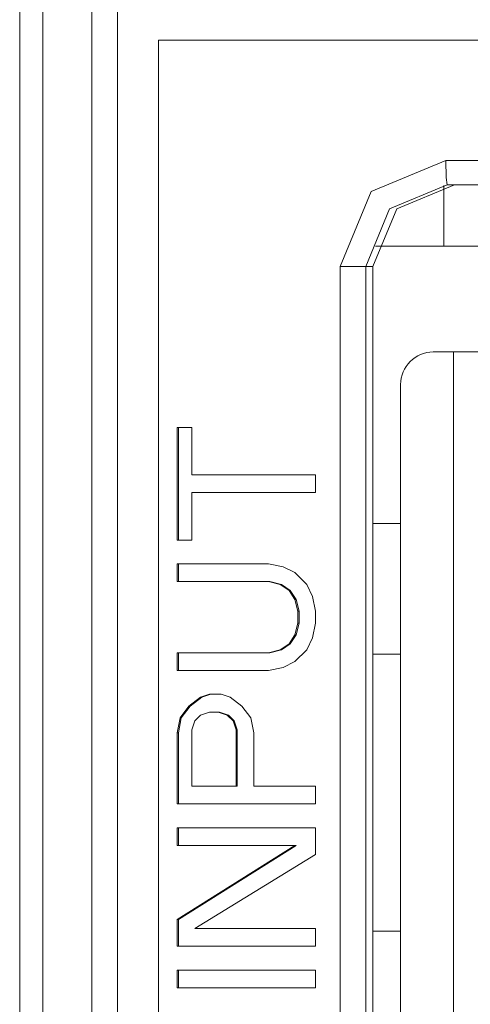
# Model space of a CAD drawing. Units: millimetres. Extents: x -39 to 249, y 47 to 250.
# Drawn here: x -8 to -8, y 133 to 133 of the extents above; entities that cross this region are included whole.
import ezdxf

# ---------------------------------------------------------------- set-up
doc = ezdxf.new("R2010")
doc.units = ezdxf.units.MM
doc.header["$MEASUREMENT"] = 0
doc.layers.add('レイヤー 2', color=7, linetype='Continuous', lineweight=0)

msp = doc.modelspace()

# ---------------------------------------------------------------- linework, layer by layer
at = {"layer": 'レイヤー 2', "color": 18, "lineweight": 9}
for points in [[(-7.95323, 138.94117), (-7.95323, 138.94117), (-7.95323, 132.01928), (-7.95323, 132.01928)], [(-7.93397, 138.85612), (-7.93397, 138.85612), (-7.93397, 132.0885), (-7.93397, 132.0885)], [(-7.89323, 132.0885), (-7.89323, 132.0885), (-7.89323, 138.85619), (-7.89323, 138.85619)], [(-7.87181, 132.0885), (-7.87181, 132.0885), (-7.87181, 138.85619), (-7.87181, 138.85619)], [(-7.83784, 132.0885), (-7.83784, 132.0885), (-7.83784, 133.38411), (-7.83784, 133.38411)], [(-7.83784, 133.38411), (-7.83784, 133.38411), (-7.12488, 133.38411), (-7.12488, 133.38411)], [(-7.20725, 133.28396), (-7.20725, 133.28396), (-7.59848, 133.28396), (-7.59848, 133.28396)], [(-7.60017, 133.21238), (-7.60017, 133.21238), (-7.60017, 133.263), (-7.60017, 133.263)], [(-7.20619, 133.2636), (-7.20619, 133.2636), (-7.59742, 133.2636), (-7.59742, 133.2636)], [(-7.50125, 133.21238), (-7.50125, 133.21238), (-7.65711, 133.21238), (-7.65711, 133.21238)], [(-7.68664, 133.19569), (-7.68664, 133.19569), (-7.68664, 132.06853), (-7.68664, 132.06853)], [(-7.66526, 133.19569), (-7.66526, 133.19569), (-7.66526, 132.06853), (-7.66526, 132.06853)], [(-7.66526, 133.19569), (-7.66526, 133.19569), (-7.65919, 133.19569), (-7.65919, 133.19569)], [(-7.65919, 133.19569), (-7.65919, 133.19569), (-7.65919, 132.06853), (-7.65919, 132.06853)], [(-7.60903, 133.1244), (-7.62402, 133.1244), (-7.63616, 133.11219), (-7.63616, 133.09723)], [(-7.60903, 133.1244), (-7.60903, 133.1244), (-7.59206, 133.1244), (-7.59206, 133.1244)], [(-7.59206, 132.1738), (-7.59206, 132.1738), (-7.59206, 133.1244), (-7.59206, 133.1244)], [(-7.63616, 132.20093), (-7.63616, 132.20093), (-7.63616, 133.09723), (-7.63616, 133.09723)], [(-7.82225, 133.0616), (-7.82225, 133.0616), (-7.82225, 132.96776), (-7.82225, 132.96776)], [(-7.81001, 133.0616), (-7.81001, 133.0616), (-7.82225, 133.0616), (-7.82225, 133.0616)], [(-7.82119, 133.0616), (-7.82119, 133.0616), (-7.82119, 132.96776), (-7.82119, 132.96776)], [(-7.81001, 133.02205), (-7.81001, 133.02205), (-7.81001, 133.0616), (-7.81001, 133.0616)], [(-7.70699, 133.02205), (-7.70699, 133.02205), (-7.81001, 133.02205), (-7.81001, 133.02205)], [(-7.70699, 133.00727), (-7.70699, 133.00727), (-7.70699, 133.02205), (-7.70699, 133.02205)], [(-7.81001, 132.96776), (-7.81001, 132.96776), (-7.81001, 133.00727), (-7.81001, 133.00727)], [(-7.81001, 133.00727), (-7.81001, 133.00727), (-7.70699, 133.00727), (-7.70699, 133.00727)], [(-7.63616, 132.98148), (-7.63616, 132.98148), (-7.65919, 132.98148), (-7.65919, 132.98148)], [(-7.82225, 132.96776), (-7.82225, 132.96776), (-7.81001, 132.96776), (-7.81001, 132.96776)], [(-7.74622, 132.94801), (-7.74622, 132.94801), (-7.82225, 132.94801), (-7.82225, 132.94801)], [(-7.82225, 132.94801), (-7.82225, 132.94801), (-7.82225, 132.93319), (-7.82225, 132.93319)], [(-7.82119, 132.94801), (-7.82119, 132.94801), (-7.82119, 132.93319), (-7.82119, 132.93319)], [(-7.73395, 132.94557), (-7.73395, 132.94557), (-7.74622, 132.94801), (-7.74622, 132.94801)], [(-7.72414, 132.94063), (-7.72414, 132.94063), (-7.73395, 132.94557), (-7.73395, 132.94557)], [(-7.71433, 132.93076), (-7.71433, 132.93076), (-7.72414, 132.94063), (-7.72414, 132.94063)], [(-7.82225, 132.93319), (-7.82225, 132.93319), (-7.74622, 132.93319), (-7.74622, 132.93319)], [(-7.74622, 132.93319), (-7.74622, 132.93319), (-7.74517, 132.93319), (-7.74517, 132.93319)], [(-7.74622, 132.93319), (-7.74622, 132.93319), (-7.73642, 132.93076), (-7.73642, 132.93076)], [(-7.74517, 132.93319), (-7.74517, 132.93319), (-7.73532, 132.93076), (-7.73532, 132.93076)], [(-7.73642, 132.93076), (-7.73642, 132.93076), (-7.73532, 132.93076), (-7.73532, 132.93076)], [(-7.73642, 132.93076), (-7.73642, 132.93076), (-7.72908, 132.92578), (-7.72908, 132.92578)], [(-7.73532, 132.93076), (-7.73532, 132.93076), (-7.72799, 132.92578), (-7.72799, 132.92578)], [(-7.70946, 132.92084), (-7.70946, 132.92084), (-7.71433, 132.93076), (-7.71433, 132.93076)], [(-7.72908, 132.92578), (-7.72908, 132.92578), (-7.72799, 132.92578), (-7.72799, 132.92578)], [(-7.72908, 132.92578), (-7.72908, 132.92578), (-7.72414, 132.91837), (-7.72414, 132.91837)], [(-7.72799, 132.92578), (-7.72799, 132.92578), (-7.72308, 132.91837), (-7.72308, 132.91837)], [(-7.72414, 132.91837), (-7.72414, 132.91837), (-7.72308, 132.91837), (-7.72308, 132.91837)], [(-7.72414, 132.91837), (-7.72414, 132.91837), (-7.72167, 132.90853), (-7.72167, 132.90853)], [(-7.72308, 132.91837), (-7.72308, 132.91837), (-7.72065, 132.90853), (-7.72065, 132.90853)], [(-7.70699, 132.90853), (-7.70699, 132.90853), (-7.70946, 132.92084), (-7.70946, 132.92084)], [(-7.72167, 132.90853), (-7.72167, 132.90853), (-7.72065, 132.90853), (-7.72065, 132.90853)], [(-7.72167, 132.90853), (-7.72167, 132.90853), (-7.72167, 132.89865), (-7.72167, 132.89865)], [(-7.72065, 132.90853), (-7.72065, 132.90853), (-7.72065, 132.89865), (-7.72065, 132.89865)], [(-7.70699, 132.89865), (-7.70699, 132.89865), (-7.70699, 132.90853), (-7.70699, 132.90853)], [(-7.72167, 132.89865), (-7.72167, 132.89865), (-7.72414, 132.88874), (-7.72414, 132.88874)], [(-7.72065, 132.89865), (-7.72065, 132.89865), (-7.72308, 132.88874), (-7.72308, 132.88874)], [(-7.72167, 132.89865), (-7.72167, 132.89865), (-7.72065, 132.89865), (-7.72065, 132.89865)], [(-7.70946, 132.88631), (-7.70946, 132.88631), (-7.70699, 132.89865), (-7.70699, 132.89865)], [(-7.72414, 132.88874), (-7.72414, 132.88874), (-7.72908, 132.88137), (-7.72908, 132.88137)], [(-7.72308, 132.88874), (-7.72308, 132.88874), (-7.72799, 132.88137), (-7.72799, 132.88137)], [(-7.72414, 132.88874), (-7.72414, 132.88874), (-7.72308, 132.88874), (-7.72308, 132.88874)], [(-7.71433, 132.87643), (-7.71433, 132.87643), (-7.70946, 132.88631), (-7.70946, 132.88631)], [(-7.72908, 132.88137), (-7.72908, 132.88137), (-7.73642, 132.87643), (-7.73642, 132.87643)], [(-7.72799, 132.88137), (-7.72799, 132.88137), (-7.73532, 132.87643), (-7.73532, 132.87643)], [(-7.72908, 132.88137), (-7.72908, 132.88137), (-7.72799, 132.88137), (-7.72799, 132.88137)], [(-7.74622, 132.87392), (-7.74622, 132.87392), (-7.82225, 132.87392), (-7.82225, 132.87392)], [(-7.82225, 132.87392), (-7.82225, 132.87392), (-7.82225, 132.85911), (-7.82225, 132.85911)], [(-7.82119, 132.87392), (-7.82119, 132.87392), (-7.82119, 132.85911), (-7.82119, 132.85911)], [(-7.73642, 132.87643), (-7.73642, 132.87643), (-7.74622, 132.87392), (-7.74622, 132.87392)], [(-7.74622, 132.87392), (-7.74622, 132.87392), (-7.74517, 132.87392), (-7.74517, 132.87392)], [(-7.73532, 132.87643), (-7.73532, 132.87643), (-7.74517, 132.87392), (-7.74517, 132.87392)], [(-7.73642, 132.87643), (-7.73642, 132.87643), (-7.73532, 132.87643), (-7.73532, 132.87643)], [(-7.72414, 132.86655), (-7.72414, 132.86655), (-7.71433, 132.87643), (-7.71433, 132.87643)], [(-7.63616, 132.87286), (-7.63616, 132.87286), (-7.65919, 132.87286), (-7.65919, 132.87286)], [(-7.74622, 132.85911), (-7.74622, 132.85911), (-7.73395, 132.86158), (-7.73395, 132.86158)], [(-7.73395, 132.86158), (-7.73395, 132.86158), (-7.72414, 132.86655), (-7.72414, 132.86655)], [(-7.82225, 132.85911), (-7.82225, 132.85911), (-7.74622, 132.85911), (-7.74622, 132.85911)], [(-7.80263, 132.83692), (-7.80263, 132.83692), (-7.81248, 132.82947), (-7.81248, 132.82947)], [(-7.80157, 132.83692), (-7.80157, 132.83692), (-7.81138, 132.82947), (-7.81138, 132.82947)], [(-7.7953, 132.83939), (-7.7953, 132.83939), (-7.80263, 132.83692), (-7.80263, 132.83692)], [(-7.80263, 132.83692), (-7.80263, 132.83692), (-7.80157, 132.83692), (-7.80157, 132.83692)], [(-7.79424, 132.83939), (-7.79424, 132.83939), (-7.80157, 132.83692), (-7.80157, 132.83692)], [(-7.78549, 132.83939), (-7.78549, 132.83939), (-7.7953, 132.83939), (-7.7953, 132.83939)], [(-7.77815, 132.83692), (-7.77815, 132.83692), (-7.78549, 132.83939), (-7.78549, 132.83939)], [(-7.76831, 132.82947), (-7.76831, 132.82947), (-7.77815, 132.83692), (-7.77815, 132.83692)], [(-7.81248, 132.82947), (-7.81248, 132.82947), (-7.81981, 132.81963), (-7.81981, 132.81963)], [(-7.81138, 132.82947), (-7.81138, 132.82947), (-7.81872, 132.81963), (-7.81872, 132.81963)], [(-7.81248, 132.82947), (-7.81248, 132.82947), (-7.81138, 132.82947), (-7.81138, 132.82947)], [(-7.76097, 132.81963), (-7.76097, 132.81963), (-7.76831, 132.82947), (-7.76831, 132.82947)], [(-7.81981, 132.81963), (-7.81981, 132.81963), (-7.82225, 132.80728), (-7.82225, 132.80728)], [(-7.81872, 132.81963), (-7.81872, 132.81963), (-7.82119, 132.80728), (-7.82119, 132.80728)], [(-7.81981, 132.81963), (-7.81981, 132.81963), (-7.81872, 132.81963), (-7.81872, 132.81963)], [(-7.80754, 132.81716), (-7.80754, 132.81716), (-7.80263, 132.8221), (-7.80263, 132.8221)], [(-7.80263, 132.8221), (-7.80263, 132.8221), (-7.7953, 132.82457), (-7.7953, 132.82457)], [(-7.7953, 132.82457), (-7.7953, 132.82457), (-7.78792, 132.82457), (-7.78792, 132.82457)], [(-7.78792, 132.82457), (-7.78792, 132.82457), (-7.78058, 132.8221), (-7.78058, 132.8221)], [(-7.78792, 132.82457), (-7.78792, 132.82457), (-7.78686, 132.82457), (-7.78686, 132.82457)], [(-7.78686, 132.82457), (-7.78686, 132.82457), (-7.77949, 132.8221), (-7.77949, 132.8221)], [(-7.78058, 132.8221), (-7.78058, 132.8221), (-7.77568, 132.81716), (-7.77568, 132.81716)], [(-7.78058, 132.8221), (-7.78058, 132.8221), (-7.77949, 132.8221), (-7.77949, 132.8221)], [(-7.77949, 132.8221), (-7.77949, 132.8221), (-7.77462, 132.81716), (-7.77462, 132.81716)], [(-7.7585, 132.80728), (-7.7585, 132.80728), (-7.76097, 132.81963), (-7.76097, 132.81963)], [(-7.81001, 132.80979), (-7.81001, 132.80979), (-7.80754, 132.81716), (-7.80754, 132.81716)], [(-7.77568, 132.81716), (-7.77568, 132.81716), (-7.77321, 132.80979), (-7.77321, 132.80979)], [(-7.77568, 132.81716), (-7.77568, 132.81716), (-7.77462, 132.81716), (-7.77462, 132.81716)], [(-7.77462, 132.81716), (-7.77462, 132.81716), (-7.77215, 132.80979), (-7.77215, 132.80979)], [(-7.82225, 132.80728), (-7.82225, 132.80728), (-7.82119, 132.80728), (-7.82119, 132.80728)], [(-7.82225, 132.80728), (-7.82225, 132.80728), (-7.82225, 132.74802), (-7.82225, 132.74802)], [(-7.82119, 132.80728), (-7.82119, 132.80728), (-7.82119, 132.74802), (-7.82119, 132.74802)], [(-7.81001, 132.76283), (-7.81001, 132.76283), (-7.81001, 132.80979), (-7.81001, 132.80979)], [(-7.77321, 132.80979), (-7.77321, 132.80979), (-7.77321, 132.76283), (-7.77321, 132.76283)], [(-7.77321, 132.80979), (-7.77321, 132.80979), (-7.77215, 132.80979), (-7.77215, 132.80979)], [(-7.77215, 132.80979), (-7.77215, 132.80979), (-7.77215, 132.76283), (-7.77215, 132.76283)], [(-7.7585, 132.76283), (-7.7585, 132.76283), (-7.7585, 132.80728), (-7.7585, 132.80728)], [(-7.77321, 132.76283), (-7.77321, 132.76283), (-7.81001, 132.76283), (-7.81001, 132.76283)], [(-7.77321, 132.76283), (-7.77321, 132.76283), (-7.77215, 132.76283), (-7.77215, 132.76283)], [(-7.70699, 132.76283), (-7.70699, 132.76283), (-7.7585, 132.76283), (-7.7585, 132.76283)], [(-7.70699, 132.74802), (-7.70699, 132.74802), (-7.70699, 132.76283), (-7.70699, 132.76283)], [(-7.82225, 132.74802), (-7.82225, 132.74802), (-7.70699, 132.74802), (-7.70699, 132.74802)], [(-7.70699, 132.72826), (-7.70699, 132.72826), (-7.82225, 132.72826), (-7.82225, 132.72826)], [(-7.82225, 132.72826), (-7.82225, 132.72826), (-7.82225, 132.71344), (-7.82225, 132.71344)], [(-7.82119, 132.72826), (-7.82119, 132.72826), (-7.82119, 132.71344), (-7.82119, 132.71344)], [(-7.70699, 132.70604), (-7.70699, 132.70604), (-7.70699, 132.72826), (-7.70699, 132.72826)], [(-7.82225, 132.71344), (-7.82225, 132.71344), (-7.72414, 132.71344), (-7.72414, 132.71344)], [(-7.72414, 132.71344), (-7.72414, 132.71344), (-7.82225, 132.65174), (-7.82225, 132.65174)], [(-7.72308, 132.71344), (-7.72308, 132.71344), (-7.82119, 132.65174), (-7.82119, 132.65174)], [(-7.72414, 132.71344), (-7.72414, 132.71344), (-7.72308, 132.71344), (-7.72308, 132.71344)], [(-7.80754, 132.64434), (-7.80754, 132.64434), (-7.70699, 132.70604), (-7.70699, 132.70604)], [(-7.82225, 132.65174), (-7.82225, 132.65174), (-7.82119, 132.65174), (-7.82119, 132.65174)], [(-7.82225, 132.65174), (-7.82225, 132.65174), (-7.82225, 132.62952), (-7.82225, 132.62952)], [(-7.82119, 132.65174), (-7.82119, 132.65174), (-7.82119, 132.62952), (-7.82119, 132.62952)], [(-7.70699, 132.64434), (-7.70699, 132.64434), (-7.80754, 132.64434), (-7.80754, 132.64434)], [(-7.70699, 132.62952), (-7.70699, 132.62952), (-7.70699, 132.64434), (-7.70699, 132.64434)], [(-7.63616, 132.64201), (-7.63616, 132.64201), (-7.65919, 132.64201), (-7.65919, 132.64201)], [(-7.82225, 132.62952), (-7.82225, 132.62952), (-7.70699, 132.62952), (-7.70699, 132.62952)], [(-7.70699, 132.60973), (-7.70699, 132.60973), (-7.82225, 132.60973), (-7.82225, 132.60973)], [(-7.82225, 132.60973), (-7.82225, 132.60973), (-7.82225, 132.59495), (-7.82225, 132.59495)], [(-7.82119, 132.60973), (-7.82119, 132.60973), (-7.82119, 132.59495), (-7.82119, 132.59495)], [(-7.70699, 132.59495), (-7.70699, 132.59495), (-7.70699, 132.60973), (-7.70699, 132.60973)], [(-7.82225, 132.59495), (-7.82225, 132.59495), (-7.70699, 132.59495), (-7.70699, 132.59495)]]:
    msp.add_open_spline(points, degree=3, dxfattribs=at)
for points in [[(-7.59848, 133.28396), (-7.59848, 133.28396), (-7.66085, 133.2581), (-7.66085, 133.2581), (-7.66085, 133.2581), (-7.68664, 133.19569), (-7.68664, 133.19569)], [(-7.59742, 133.2636), (-7.59742, 133.2636), (-7.5982, 133.26957), (-7.5982, 133.26957), (-7.5982, 133.26957), (-7.59848, 133.28396), (-7.59848, 133.28396)], [(-7.59742, 133.2636), (-7.59742, 133.2636), (-7.64536, 133.2437), (-7.64536, 133.2437), (-7.64536, 133.2437), (-7.66526, 133.19569), (-7.66526, 133.19569)], [(-7.59139, 133.2636), (-7.59139, 133.2636), (-7.63933, 133.2437), (-7.63933, 133.2437), (-7.63933, 133.2437), (-7.65919, 133.19569), (-7.65919, 133.19569)], [(-7.66526, 133.19569), (-7.66526, 133.19569), (-7.67196, 133.19569), (-7.67196, 133.19569), (-7.67196, 133.19569), (-7.68664, 133.19569), (-7.68664, 133.19569)], [(-7.59206, 133.1244), (-7.59206, 133.1244), (-7.56366, 133.1244), (-7.56366, 133.1244), (-7.56366, 133.1244), (-7.54652, 133.1244), (-7.54652, 133.1244)]]:
    msp.add_open_spline(points, degree=3, knots=[0, 0, 0, 0, 1, 1, 1, 2, 2, 2, 2], dxfattribs=at)

doc.saveas('drawing.dxf')
